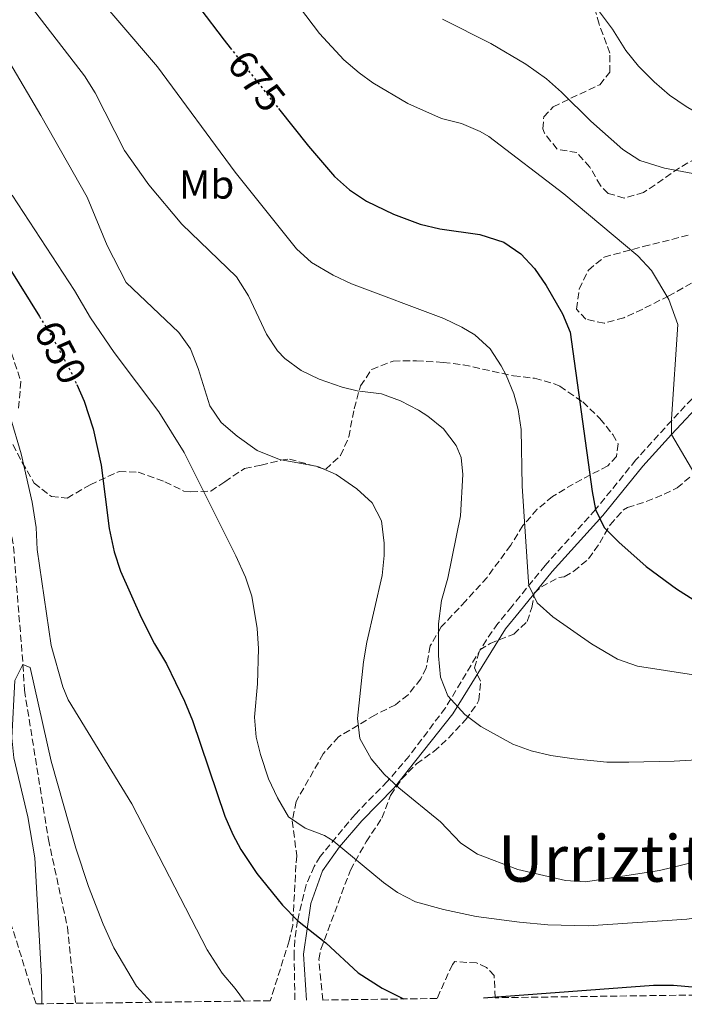
# Model space of a CAD drawing. Units: metres. Extents: x 589937 to 593362, y 4763724 to 4766082.
# Drawn here: x 591133 to 591298, y 4763740 to 4763983 of the extents above; entities that cross this region are included whole.
import ezdxf
from ezdxf.enums import TextEntityAlignment as Align

# ---------------------------------------------------------------- set-up
doc = ezdxf.new("R2010")
doc.units = ezdxf.units.M
doc.header["$MEASUREMENT"] = 0
doc.linetypes.add('DGN Style 3', pattern=[2.435890702152634, 1.739921930109024, -0.6959687720436097])
doc.linetypes.add('DGN Style 5', pattern=[1.217945351076317, 0.5219765790327072, -0.6959687720436097])
for name, color, linetype, lineweight in [('Camino', 7, 'DGN Style 3', 0), ('Cota de curva de nivel directora', 7, 'Continuous', 0), ('Curva de nivel directora', 30, 'Continuous', 30), ('Curva de nivel directora no vista', 30, 'DGN Style 5', 30), ('Curva de nivel intermedia', 30, 'Continuous', 0), ('Etiqueta de uso rústico', 92, 'Continuous', 0), ('Margen derecho', 7, 'Continuous', 0), ('Texto de Área (paraje) menor', 7, 'Continuous', 0), ('Vaguada', 142, 'DGN Style 3', 13), ('Zona arbolada', 92, 'DGN Style 3', 0)]:
    doc.layers.add(name, color=color, linetype=linetype, lineweight=lineweight)
doc.styles.add('Style-Arial', font='arial.ttf')

msp = doc.modelspace()

# ---------------------------------------------------------------- linework, layer by layer
at = {"layer": 'Camino', "color": 7, "linetype": 'DGN Style 3', "lineweight": 0}
msp.add_polyline3d([(591301.4999999988, 4763891.32, 682.0800000000019), (591294.7799999998, 4763884.210000004, 679.979999999996), (591285.9100000006, 4763874.4, 677.5800000000019), (591275.9499999986, 4763862.130000001, 674.9600000000064), (591263.4499999993, 4763848.300000002, 670.8500000000058), (591257.26, 4763840.680000001, 668.9100000000036), (591255.1999999993, 4763838.130000002, 668.3500000000058), (591251.7899999984, 4763833.920000001, 668.3500000000058), (591248.9200000007, 4763829.880000002, 667.5299999999991), (591238.7899999986, 4763813.010000001, 664.0099999999948), (591229.7899999997, 4763801.07, 661.1999999999972), (591224.3899999994, 4763794.760000001, 659.6100000000006), (591216.4200000011, 4763786.62, 657.3699999999953), (591207.8099999989, 4763776.220000002, 653.8500000000058), (591206.28, 4763773.760000001, 653.1900000000023), (591204.3400000001, 4763769.199999999, 652.3500000000058), (591202.1999999987, 4763760.350000001, 650.5200000000042), (591201.4799999989, 4763755.530000002, 649.3999999999944), (591201.3200000002, 4763752.150000001, 648.6300000000048), (591201.5300000003, 4763740.560000001, 646.050000000003)], dxfattribs=at)
at = {"layer": 'Curva de nivel directora', "color": 30, "linetype": 'Continuous', "lineweight": 30, "flags": 128}
for points, elevation in [([(591168.690000001, 4763999.91), (591171.2399999992, 4763996.580000003), (591177.9699999993, 4763986.34), (591184.0199999999, 4763978.380000001), (591185.5099999985, 4763976.51)], 675.0000000000005), ([(591197.449999999, 4763961.460000004), (591204.8699999996, 4763952.100000001), (591211.3499999995, 4763944.609999999), (591215.0699999988, 4763941.27), (591219.2599999999, 4763938.500000001), (591225.9000000005, 4763935.250000001), (591232.5500000002, 4763932.840000001), (591237.3699999992, 4763931.67), (591247.3, 4763930.279999999), (591253.2599999991, 4763928.320000002), (591257.4299999999, 4763925.480000001), (591260.8099999996, 4763921.810000001), (591263.6900000006, 4763917.600000001), (591267.7699999999, 4763910.619999999), (591269.6799999988, 4763906.03), (591275.1100000002, 4763866.600000001), (591275.9500000007, 4763862.130000001), (591278.0699999996, 4763857.710000002), (591281.6700000005, 4763854.02), (591288.4299999997, 4763848.060000001), (591296.0099999993, 4763842.49), (591300.2200000002, 4763839.790000001)], 675.0000000000001), ([(591121.2200000002, 4763937.230000001), (591138.3099999982, 4763909.900000001)], 650.0000000000001), ([(591147.5399999995, 4763893.080000003), (591149.4100000004, 4763889), (591151.5999999986, 4763882.08), (591153.579999999, 4763873.09), (591155.5300000003, 4763857.41), (591156.7999999998, 4763851.619999999), (591158.3399999999, 4763846.869999999), (591163.5099999999, 4763835.390000002), (591166.7499999986, 4763828.9), (591169.7300000003, 4763823.9), (591174.2099999997, 4763814.66), (591176.199999999, 4763809.91), (591184.1600000008, 4763786.190000001), (591186.1299999999, 4763781.610000002), (591188.1399999993, 4763777.95), (591192.1200000002, 4763771.95), (591198.4300000002, 4763764.17), (591202.1999999987, 4763760.350000001), (591209.1799999991, 4763754.850000001), (591217.1599999988, 4763747.350000001), (591223.14, 4763743.590000001), (591228.4199999995, 4763740.92)], 650.0000000000003), ([(591248.2199999989, 4763741.180000001), (591290.2600000004, 4763744.310000001), (591295.2600000004, 4763744.340000002), (591300.8700000007, 4763743.87), (591311.2300000007, 4763742.03)], 650.0000000000005)]:
    msp.add_lwpolyline(points, dxfattribs=dict(at, elevation=elevation))
at = {"layer": 'Curva de nivel directora no vista', "color": 30, "linetype": 'DGN Style 5', "lineweight": 30, "flags": 128}
for points, elevation in [([(591185.5099999985, 4763976.51), (591197.449999999, 4763961.460000004)], 675.0000000000005), ([(591138.3099999982, 4763909.900000001), (591141.6499999998, 4763904.560000001), (591146.3300000003, 4763895.730000001), (591147.5399999995, 4763893.080000003)], 650.0000000000005)]:
    msp.add_lwpolyline(points, dxfattribs=dict(at, elevation=elevation))
at = {"layer": 'Curva de nivel intermedia', "color": 30, "linetype": 'Continuous', "lineweight": 0, "flags": 128}
for points, elevation in [([(591123.6299999999, 4764022.230000001), (591137.0900000001, 4764007.429999999), (591167.5199999998, 4763971.81), (591186.7400000001, 4763945.66), (591201.9400000017, 4763926.67), (591205.6600000008, 4763923.34), (591211.030000002, 4763920.149999999), (591215.5300000014, 4763918.009999999), (591238.3500000006, 4763909.4), (591242.87, 4763907.289999999), (591246.0799999997, 4763905.390000001), (591249.8200000013, 4763901.890000001), (591252.610000001, 4763897.74), (591253.8100000012, 4763895.399999999), (591255.7000000001, 4763890.75), (591256.7900000007, 4763886.91), (591257.5199999993, 4763881.959999999), (591257.7499999995, 4763867.929999999), (591259.3000000007, 4763844.23), (591259.4100000003, 4763843.32), (591261.4700000011, 4763838.99)], 670), ([(591120.5300000019, 4764007), (591149.4300000004, 4763969.519999999), (591152.1200000016, 4763965.31), (591159.3800000015, 4763951.029999998), (591165.4000000008, 4763942.56), (591173.5800000017, 4763932.79), (591187.0399999997, 4763919.789999997), (591190.0300000003, 4763915.050000002), (591194.5099999995, 4763905.560000001), (591197.2499999999, 4763901.400000001), (591199.0000000001, 4763899.56), (591203.0800000015, 4763896.570000002), (591207.5700000019, 4763894.409999999), (591213.2300000016, 4763892.469999999), (591216.9500000008, 4763891.550000001), (591222.9400000012, 4763890.789999999), (591227.6300000005, 4763889.060000001), (591232.100000001, 4763886.699999998), (591234.420000001, 4763885.279999998), (591238.3000000012, 4763882.140000001), (591241.4400000017, 4763877.989999999), (591242.6399999998, 4763875.029999998), (591243.1300000015, 4763870.789999999), (591242.5000000012, 4763860.56), (591239.3499999995, 4763845.09), (591237.8400000008, 4763839.599999999)], 665.0000000000001), ([(591202.6600000013, 4763986.519999999), (591207.6400000014, 4763980.019999999), (591213.6300000015, 4763973.52), (591217.4000000001, 4763970.249999999), (591220.8500000011, 4763967.769999998), (591229.5100000004, 4763962.689999999), (591237.8099999995, 4763959.009999998), (591242.8000000007, 4763957.759999999), (591247.4200000007, 4763955.79), (591249.5399999998, 4763954.5), (591268.1200000008, 4763940.3), (591286.4300000014, 4763925), (591289.7700000008, 4763921.300000001), (591294.0500000011, 4763914.119999999), (591296.3400000001, 4763907.98), (591294.7000000017, 4763884.539999999), (591294.7000000017, 4763880.679999999), (591304.9100000019, 4763863.439999999), (591308.3200000006, 4763859.829999999), (591315.4700000009, 4763853.98), (591320.1500000014, 4763851.039999999), (591324.6200000017, 4763848.789999999), (591333.5900000016, 4763845.180000001)], 680), ([(591275.6700000013, 4763987.069999998), (591280.1500000006, 4763981.080000001), (591283.3899999993, 4763975.83), (591286.530000002, 4763971.949999998), (591290.4600000015, 4763968.019999999), (591294.2600000014, 4763964.779999999), (591298.3499999995, 4763961.909999999), (591301.5800000015, 4763960.079999999), (591306.2700000008, 4763958.34), (591322.2900000004, 4763954.560000001)], 690.0000000000001), ([(591238.0900000011, 4763983.56), (591250.0600000005, 4763977.560000001), (591258.6600000015, 4763972.449999998), (591263.78, 4763968.800000001), (591267.5399999997, 4763965.509999998), (591274.7400000015, 4763958.3), (591282.720000001, 4763951.300000002), (591286.9200000009, 4763948.57), (591293.0200000008, 4763946.65), (591305.6699999997, 4763944.279999998)], 684.9999999999999), ([(591130.940000001, 4763972.720000002), (591138.6600000013, 4763959.730000001), (591150.11, 4763939.490000002), (591155.0800000011, 4763927.499999999), (591159.7300000002, 4763918.359999999), (591172.7700000004, 4763906.01), (591175.6800000004, 4763901.939999999), (591177.5500000012, 4763897.08), (591180.4800000016, 4763887.78), (591183.3100000013, 4763883.699999998), (591187.2100000017, 4763880.279999998), (591192.2000000007, 4763876.779999998), (591197.6800000013, 4763874.529999999)], 660), ([(591131.5500000012, 4763940), (591146.9699999995, 4763916.34), (591150.9600000016, 4763909.600000001), (591156.790000001, 4763900.99), (591167.8900000008, 4763886.359999998), (591174.1300000014, 4763876.289999999), (591186.9500000002, 4763850.649999999), (591189.2999999993, 4763845.4), (591190.900000002, 4763840.66), (591192.2300000021, 4763832.680000001), (591192.5100000014, 4763827.699999998), (591192.2600000009, 4763818.939999999), (591191.500000001, 4763810.699999999), (591191.9600000015, 4763805.749999999), (591192.9800000007, 4763801.459999999), (591194.97, 4763795.470000002), (591197.2099999997, 4763790.720000001), (591199.9400000012, 4763785.980000001), (591204.0500000016, 4763783.220000001), (591208.8400000016, 4763781.380000001), (591210.9900000019, 4763780.070000002), (591223.4200000018, 4763769.769999999), (591226.950000001, 4763767.319999999), (591231.3900000001, 4763764.999999999), (591238.2800000012, 4763763.09)], 655), ([(591131.0700000006, 4763885.17), (591133.7900000009, 4763875.929999999), (591136.52, 4763863.939999999), (591137.5000000013, 4763857.699999998), (591137.7500000016, 4763852.210000002), (591141.2100000017, 4763828.489999999), (591144.1300000009, 4763818.199999998), (591145.4299999995, 4763815.009999999), (591161.1400000006, 4763789.199999999), (591179.780000002, 4763753.060000001), (591183.5199999993, 4763747.31), (591186.7800000004, 4763743.529999998), (591189.04, 4763740.390000001)], 645), ([(591197.6800000013, 4763874.529999999), (591207.1699999997, 4763872.769999999), (591211.7800000008, 4763870.84), (591216.8900000005, 4763867.259999999), (591220.6299999999, 4763863.759999998), (591222.9900000002, 4763859.34), (591223.6600000008, 4763853.77), (591223.6100000016, 4763850.779999998), (591223.1600000003, 4763845.800000001), (591219.3300000012, 4763829.320000002), (591218.4999999999, 4763824.390000001), (591217.0600000003, 4763810.349999999), (591217.5800000011, 4763805.4), (591220.4000000019, 4763800.359999999), (591223.6100000016, 4763796.550000001), (591227.2500000005, 4763793.189999999), (591237.5999999995, 4763784.760000001), (591242.5900000005, 4763779.51), (591246.7600000014, 4763776.759999999), (591256.6800000012, 4763772.970000001), (591268.5000000009, 4763770.25), (591273.4699999996, 4763769.930000001), (591291.7500000012, 4763772.699999999), (591315.2200000006, 4763778.399999999)], 660), ([(591237.8400000008, 4763839.599999999), (591237.0899999999, 4763833.859999998), (591237.0700000019, 4763825.87), (591237.5700000003, 4763820.630000001), (591239.3800000009, 4763815.999999999), (591243.5899999997, 4763811.390000001), (591247.5300000003, 4763808.42), (591255.480000001, 4763804.03), (591259.9900000015, 4763802.34), (591264.8600000021, 4763801.210000001), (591270.6800000002, 4763800.42), (591278.690000001, 4763799.59), (591284.2000000007, 4763799.52), (591295.4300000003, 4763799.79), (591306.6599999998, 4763800.469999999)], 665.0000000000001), ([(591261.4700000011, 4763838.99), (591265.3600000005, 4763835.589999998), (591274.9400000003, 4763828.859999998), (591281.3399999996, 4763825.069999999), (591286.3300000008, 4763823.319999999), (591314.0300000014, 4763819.029999998)], 670), ([(591138.9100000017, 4763739.719999999), (591138.8500000014, 4763746.38), (591137.1500000004, 4763775.829999999), (591135.4299999992, 4763785.989999999), (591131.9600000003, 4763800.65), (591131.4700000008, 4763805.59), (591132.2199999995, 4763819.77), (591134.2200000001, 4763823.76), (591135.9700000002, 4763823.009999999), (591141.1800000004, 4763799.79), (591147.3099999992, 4763778.27), (591150.4600000009, 4763768.779999998), (591154.0400000017, 4763759.429999999), (591156.7300000006, 4763753.56), (591162.3099999996, 4763744.100000001), (591165.9300000005, 4763740.079999999)], 640.0000000000005), ([(591238.2800000012, 4763763.09), (591246.4100000005, 4763761.3), (591257.1100000005, 4763759.960000001), (591264.1199999999, 4763759.279999999), (591274.1300000012, 4763759.029999999), (591298.5599999995, 4763760.66), (591304.0600000003, 4763761.460000001), (591324.0400000005, 4763765.679999999), (591333.9300000012, 4763767.100000001), (591341.760000001, 4763767.659999999), (591369.9600000001, 4763766.859999998), (591380.0300000019, 4763762.100000001), (591390.9200000018, 4763759.199999999), (591402.5400000003, 4763753.019999999), (591411.6200000016, 4763748.3), (591417.8500000011, 4763743.449999999)], 655)]:
    msp.add_lwpolyline(points, dxfattribs=dict(at, elevation=elevation))
at = {"layer": 'Margen derecho', "color": 7, "linetype": 'Continuous', "lineweight": 0}
msp.add_polyline3d([(591392.75, 4763989.34, 702.2899999999936), (591386.8899999994, 4763979.210000002, 701.0500000000029), (591380.6299999986, 4763971.42, 699.550000000003), (591371.2600000009, 4763962.07, 698.179999999993), (591360.5199999987, 4763949.420000002, 695.5599999999978), (591350.9499999977, 4763938.51, 693.9299999999931), (591340.5899999999, 4763926.24, 690.9400000000024), (591328.8700000008, 4763912.61, 688.320000000007), (591312.469999999, 4763897.619999999, 684.1999999999972), (591303.1000000014, 4763889.640000002, 682.0800000000019), (591294.6999999994, 4763880.680000001, 679.4600000000064), (591287.6700000019, 4763872.890000002, 677.5800000000019), (591277.7099999997, 4763860.62, 674.9600000000064), (591265.2100000007, 4763846.790000001, 670.8500000000058), (591256.9999999986, 4763836.67, 668.3500000000058), (591253.6799999994, 4763832.58, 668.3500000000058), (591240.5900000001, 4763811.540000002, 663.979999999996), (591226.1299999985, 4763793.230000001, 659.6100000000006), (591218.1199999999, 4763785.050000001, 657.3699999999953), (591212.5599999987, 4763778.62, 655.0599999999977), (591208.3500000021, 4763772.680000002, 653.1900000000023), (591205.5100000012, 4763764.59, 651.6300000000047), (591203.6400000004, 4763752.02, 648.6300000000048), (591204.399999998, 4763740.600000001, 645.9900000000052)], dxfattribs=at)
at = {"layer": 'Vaguada', "color": 142, "linetype": 'DGN Style 3', "lineweight": 13}
msp.add_polyline3d([(590972.2999999998, 4764265.390000001, 679.1199999999953), (590980.9100000003, 4764236.720000001, 675), (590982.3899999997, 4764230.350000001, 675), (590996.6699999999, 4764194.789999999, 670), (590997.4100000003, 4764189.17, 670), (591003.9400000004, 4764154.180000001, 665), (591004.6799999997, 4764148.939999999, 665), (591012.5899999999, 4764112.66, 660), (591014.4500000002, 4764107.039999999, 660), (591035.1299999999, 4764070.26, 655), (591038.4900000002, 4764062.390000001, 655), (591073.6600000003, 4764006.49, 650), (591076.2699999996, 4764000.869999999, 650), (591109.1600000003, 4763931.619999999, 645), (591112.5199999996, 4763926.369999999, 645), (591121.8399999999, 4763900.15, 644.6999999999971), (591129.29, 4763869.82, 644.3999999999943), (591131.8799999999, 4763852.960000001, 642.8999999999943), (591134.2199999997, 4763823.76, 640), (591134.5899999999, 4763817.390000001, 640), (591140.5199999996, 4763780.439999999, 639.6999999999971), (591145.2300000004, 4763758.720000001, 638.3999999999943), (591147.25, 4763739.83, 637.6699999999983)], dxfattribs=at)
at = {"layer": 'Zona arbolada', "color": 92, "linetype": 'DGN Style 3', "lineweight": 0}
for points in [[(591300.9199999999, 4763949.180000001, 688.7599999999948), (591296.6799999997, 4763946.730000001, 688.0500000000029), (591287.8399999999, 4763940.619999999, 687.0099999999948), (591283.0099999999, 4763939.26, 686.570000000007), (591279.0599999996, 4763940.430000001, 686.2599999999948), (591277.1200000001, 4763942.390000001, 686.2599999999948), (591274.5300000003, 4763946.960000001, 686.570000000007), (591271.2699999996, 4763950.52, 686.8800000000047), (591266.4000000004, 4763951.369999999, 687.0099999999948), (591263.29, 4763955.350000001, 687.0800000000017), (591262.9000000004, 4763956.449999999, 687.1399999999994), (591263.0999999996, 4763959.369999999, 688.5099999999948), (591265.4400000004, 4763961.9, 689.1300000000047), (591276.9600000001, 4763967.350000001, 691.75), (591279.5, 4763970.460000001, 692.6300000000047), (591279.5, 4763975.140000001, 693.75), (591276.79, 4763982.359999999, 695.5), (591274.6500000004, 4763990.359999999, 697.2400000000052)], [(591276.79, 4763982.359999999, 695.5), (591274.6500000004, 4763990.359999999, 697.2400000000052)], [(591300.9199999999, 4763949.180000001, 688.7599999999948), (591296.6799999997, 4763946.730000001, 688.0500000000029), (591287.8399999999, 4763940.619999999, 687.0099999999948), (591283.0099999999, 4763939.26, 686.570000000007), (591279.0599999996, 4763940.430000001, 686.2599999999948), (591277.1200000001, 4763942.390000001, 686.2599999999948), (591274.5300000003, 4763946.960000001, 686.570000000007), (591271.2699999996, 4763950.52, 686.8800000000047), (591266.4000000004, 4763951.369999999, 687.0099999999948), (591263.29, 4763955.350000001, 687.0800000000017), (591262.9000000004, 4763956.449999999, 687.1399999999994), (591263.0999999996, 4763959.369999999, 688.5099999999948), (591265.4400000004, 4763961.9, 689.1300000000047), (591276.9600000001, 4763967.350000001, 691.75), (591279.5, 4763970.460000001, 692.6300000000047), (591279.5, 4763975.140000001, 693.75), (591276.79, 4763982.359999999, 695.5)], [(591303.9900000002, 4763920.51, 684.0200000000041), (591294.04, 4763915.060000001, 683.8899999999994), (591287.5999999996, 4763911.76, 683.5200000000041), (591282.9199999999, 4763909.619999999, 683.0200000000041), (591278.04, 4763908.26, 682.0200000000041), (591273.5599999996, 4763909.24, 681.5200000000041), (591271.2199999997, 4763911.779999999, 681.3899999999994), (591271.8899999997, 4763916.74, 681.4799999999959), (591274.1500000004, 4763921.449999999, 682.4600000000064), (591278.0599999996, 4763924.640000001, 683.2700000000041), (591287.7400000002, 4763927.279999999, 684.7400000000052), (591298.9400000004, 4763930.07, 685.7599999999948)], [(591303.9900000002, 4763920.51, 684.0200000000041), (591294.04, 4763915.060000001, 683.8899999999994), (591287.5999999996, 4763911.76, 683.5200000000041), (591282.9199999999, 4763909.619999999, 683.0200000000041), (591278.04, 4763908.26, 682.0200000000041), (591273.5599999996, 4763909.24, 681.5200000000041), (591271.2199999997, 4763911.779999999, 681.3899999999994), (591271.8899999997, 4763916.74, 681.4799999999959), (591274.1500000004, 4763921.449999999, 682.4600000000064), (591278.0599999996, 4763924.640000001, 683.2700000000041), (591287.7400000002, 4763927.279999999, 684.7400000000052), (591298.9400000004, 4763930.07, 685.7599999999948)], [(591131.3899999997, 4763900.869999999, 653.070000000007), (591133.7199999997, 4763893.850000001, 653.070000000007), (591133.1299999999, 4763887.220000001, 653.070000000007)], [(591131.3899999997, 4763900.869999999, 653.070000000007), (591133.7199999997, 4763893.850000001, 653.070000000007), (591133.1299999999, 4763887.220000001, 653.070000000007)], [(591131.75, 4763878.25, 653.320000000007), (591134.0199999996, 4763873.800000001, 653.4400000000023), (591137, 4763868.689999999, 654.6900000000023), (591141.2800000003, 4763865.32, 655.7100000000064), (591145.1799999997, 4763864.970000001, 656.5599999999977), (591150.8399999999, 4763868.279999999, 657.929999999993), (591158.0599999996, 4763871.58, 660.0500000000029), (591162.7400000002, 4763871.380000001, 661.5500000000029), (591169.3700000001, 4763869.029999999, 663.1699999999983), (591174.0499999998, 4763866.689999999, 664.5500000000029), (591175.7999999998, 4763866.49, 665.0500000000029), (591180.7100000001, 4763866.680000001, 666.0899999999965), (591184.1900000004, 4763869.01, 666.9199999999983), (591189.0700000003, 4763872.32, 667.2899999999936), (591193.1600000003, 4763873.09, 667.5399999999936), (591198.0599999996, 4763874.34, 667.25), (591200.1900000004, 4763874.640000001, 667.4199999999983), (591209.1500000004, 4763872.09, 669.6600000000036), (591212.8099999996, 4763875.5, 669.6399999999994), (591214.8700000001, 4763880.100000001, 670.6399999999994), (591216.1900000004, 4763887.100000001, 672.029999999999), (591217.7599999999, 4763892.75, 672.9100000000036), (591220.5499999998, 4763896.84, 673.4799999999959), (591225.8399999999, 4763898.91, 673.6199999999953), (591231.6200000001, 4763898.970000001, 674.1600000000036), (591238.25, 4763898.57, 675.8999999999943), (591243.2100000001, 4763897.99, 676.070000000007), (591255.5999999996, 4763895.230000001, 677.3999999999943), (591260.8600000005, 4763894.640000001, 678.6499999999943), (591265.5099999999, 4763893.380000001, 680.029999999999), (591267.0999999996, 4763892.680000001, 680.5200000000041), (591272.75, 4763888.77, 682.3899999999994), (591277.0300000003, 4763884.67, 682.6399999999994), (591280.1900000004, 4763880.699999999, 682.6100000000006), (591281.5099999999, 4763878.42, 682.5200000000041), (591281.1100000005, 4763875.300000001, 682.0200000000041), (591278.9600000001, 4763872.970000001, 680.8999999999943), (591270.4199999999, 4763868.439999999, 678.3300000000017), (591265.2999999998, 4763865.380000001, 677.3999999999943), (591261.5099999999, 4763862.180000001, 676.8500000000058), (591257.9600000001, 4763858.180000001, 675.8699999999953), (591254.9500000002, 4763853.310000001, 674.779999999999), (591249.0899999999, 4763845.32, 673.4100000000036), (591243.8099999996, 4763839.480000001, 671.5399999999936), (591237.7599999999, 4763833.050000001, 668.7899999999936), (591235.0199999996, 4763828.380000001, 667.9199999999983), (591234.04, 4763822.92, 667.6699999999983), (591232.6699999999, 4763820.189999999, 667.2899999999936), (591229.5199999996, 4763816.220000001, 666.8099999999977), (591226.4199999999, 4763813.77, 666.4199999999983), (591221.3499999996, 4763811.24, 665.7899999999936), (591212.3200000003, 4763805.82, 664.25), (591208.54, 4763801.630000001, 663.6900000000023), (591201.8200000003, 4763789.82, 662.179999999993), (591200.8399999999, 4763785.02, 661.1199999999953), (591201.9900000002, 4763776.359999999, 660.0500000000029), (591201.7800000003, 4763774.050000001, 659.820000000007), (591200.9900000002, 4763759.189999999, 657.4100000000036), (591200.1299999999, 4763755.33, 656.4199999999983), (591195.4400000004, 4763740.480000001, 651.8999999999943), (591137.4600000001, 4763739.699999999, 649.2100000000064), (591131.4199999999, 4763759.050000001, 648.0800000000017)], [(591137, 4763868.689999999, 654.6900000000023), (591141.2800000003, 4763865.32, 655.7100000000064), (591145.1799999997, 4763864.970000001, 656.5599999999977), (591150.8399999999, 4763868.279999999, 657.929999999993), (591158.0599999996, 4763871.58, 660.0500000000029), (591162.7400000002, 4763871.380000001, 661.5500000000029), (591169.3700000001, 4763869.029999999, 663.1699999999983), (591174.0499999998, 4763866.689999999, 664.5500000000029), (591175.7999999998, 4763866.49, 665.0500000000029), (591180.7100000001, 4763866.680000001, 666.0899999999965), (591184.1900000004, 4763869.01, 666.9199999999983), (591189.0700000003, 4763872.32, 667.2899999999936), (591193.1600000003, 4763873.09, 667.5399999999936), (591198.0599999996, 4763874.34, 667.25), (591200.1900000004, 4763874.640000001, 667.4199999999983), (591209.1500000004, 4763872.09, 669.6600000000036), (591212.8099999996, 4763875.5, 669.6399999999994), (591214.8700000001, 4763880.100000001, 670.6399999999994), (591216.1900000004, 4763887.100000001, 672.029999999999), (591217.7599999999, 4763892.75, 672.9100000000036), (591220.5499999998, 4763896.84, 673.4799999999959), (591225.8399999999, 4763898.91, 673.6199999999953), (591231.6200000001, 4763898.970000001, 674.1600000000036), (591238.25, 4763898.57, 675.8999999999943), (591243.2100000001, 4763897.99, 676.070000000007), (591255.5999999996, 4763895.230000001, 677.3999999999943), (591260.8600000005, 4763894.640000001, 678.6499999999943), (591265.5099999999, 4763893.380000001, 680.029999999999), (591267.0999999996, 4763892.680000001, 680.5200000000041), (591272.75, 4763888.77, 682.3899999999994), (591277.0300000003, 4763884.67, 682.6399999999994), (591280.1900000004, 4763880.699999999, 682.6100000000006), (591281.5099999999, 4763878.42, 682.5200000000041), (591281.1100000005, 4763875.300000001, 682.0200000000041), (591278.9600000001, 4763872.970000001, 680.8999999999943), (591270.4199999999, 4763868.439999999, 678.3300000000017), (591265.2999999998, 4763865.380000001, 677.3999999999943), (591261.5099999999, 4763862.180000001, 676.8500000000058), (591257.9600000001, 4763858.180000001, 675.8699999999953), (591254.9500000002, 4763853.310000001, 674.779999999999), (591249.0899999999, 4763845.32, 673.4100000000036), (591243.8099999996, 4763839.480000001, 671.5399999999936), (591237.7599999999, 4763833.050000001, 668.7899999999936), (591235.0199999996, 4763828.380000001, 667.9199999999983), (591234.04, 4763822.92, 667.6699999999983), (591232.6699999999, 4763820.189999999, 667.2899999999936), (591229.5199999996, 4763816.220000001, 666.8099999999977), (591226.4199999999, 4763813.77, 666.4199999999983), (591221.3499999996, 4763811.24, 665.7899999999936), (591212.3200000003, 4763805.82, 664.25), (591208.54, 4763801.630000001, 663.6900000000023), (591201.8200000003, 4763789.82, 662.179999999993), (591200.8399999999, 4763785.02, 661.1199999999953), (591201.9900000002, 4763776.359999999, 660.0500000000029), (591201.7800000003, 4763774.050000001, 659.820000000007), (591200.9900000002, 4763759.189999999, 657.4100000000036), (591200.1299999999, 4763755.33, 656.4199999999983), (591195.4400000004, 4763740.480000001, 651.8999999999943)], [(591131.75, 4763878.25, 653.320000000007), (591134.0199999996, 4763873.800000001, 653.4400000000023), (591137, 4763868.689999999, 654.6900000000023)], [(591349.4500000002, 4763742.539999999, 653.3999999999943), (591251.0899999999, 4763741.220000001, 654.3600000000006), (591250.8499999996, 4763746.710000001, 654.3600000000006), (591248.9800000004, 4763748.710000001, 654.4600000000064), (591246.4900000002, 4763749.84, 654.4600000000064), (591241.0899999999, 4763750.16, 654.3099999999977), (591240.5, 4763749.470000001, 654.4600000000064), (591236.7000000002, 4763741.029999999, 656.570000000007), (591208.4600000001, 4763740.65, 654.2200000000012), (591207.4600000001, 4763750.710000001, 655.3000000000029), (591207.9800000004, 4763753.25, 655.9199999999983), (591215.25, 4763772.83, 662.179999999993), (591219.1600000003, 4763779.850000001, 664.3000000000029), (591223.0599999996, 4763785.689999999, 665.9199999999983), (591225.2199999997, 4763791.34, 667.4199999999983), (591227.8899999997, 4763795.32, 668.820000000007), (591231.6500000004, 4763799.15, 669.5200000000041), (591235.9299999997, 4763802.220000001, 669.6600000000036), (591239.6100000005, 4763805.600000001, 670.0899999999965), (591243.7699999996, 4763810.039999999, 670.6600000000036), (591246.6699999999, 4763814.100000001, 670.6300000000047), (591247.0899999999, 4763814.91, 670.6600000000036), (591247.4900000002, 4763819.58, 671.7899999999936), (591245.9400000004, 4763822.9, 671.7899999999936), (591247.3099999996, 4763827.380000001, 672.6600000000036), (591249.8399999999, 4763828.939999999, 672.9100000000036), (591255.7000000002, 4763831.27, 673.529999999999), (591259.0199999996, 4763834.390000001, 674.6600000000036), (591260.1900000004, 4763837.9, 675.279999999999), (591260.7800000003, 4763841.4, 675.3999999999943), (591262.54, 4763842.960000001, 675.1499999999943), (591266.8300000001, 4763845.289999999, 676.3999999999943), (591268.2000000002, 4763845.49, 676.529999999999), (591270.54, 4763846.850000001, 676.279999999999), (591274.2300000004, 4763849.939999999, 677.6399999999994), (591276.9800000004, 4763853.859999999, 679.0200000000041), (591279.5300000003, 4763858.34, 679.5200000000041), (591282.8700000001, 4763862.060000001, 680.320000000007), (591283.8200000003, 4763862.619999999, 680.5200000000041), (591288.4900000002, 4763864.100000001, 681.570000000007), (591292.9500000002, 4763865.930000001, 683.6399999999994), (591296.1100000005, 4763867.480000001, 685.2599999999948), (591299.7100000001, 4763870.5, 687.0399999999936)], [(591208.4600000001, 4763740.65, 654.2200000000012), (591207.4600000001, 4763750.710000001, 655.3000000000029), (591207.9800000004, 4763753.25, 655.9199999999983), (591215.25, 4763772.83, 662.179999999993), (591219.1600000003, 4763779.850000001, 664.3000000000029), (591223.0599999996, 4763785.689999999, 665.9199999999983), (591225.2199999997, 4763791.34, 667.4199999999983), (591227.8899999997, 4763795.32, 668.820000000007), (591231.6500000004, 4763799.15, 669.5200000000041), (591235.9299999997, 4763802.220000001, 669.6600000000036), (591239.6100000005, 4763805.600000001, 670.0899999999965), (591243.7699999996, 4763810.039999999, 670.6600000000036), (591246.6699999999, 4763814.100000001, 670.6300000000047), (591247.0899999999, 4763814.91, 670.6600000000036), (591247.4900000002, 4763819.58, 671.7899999999936), (591245.9400000004, 4763822.9, 671.7899999999936), (591247.3099999996, 4763827.380000001, 672.6600000000036), (591249.8399999999, 4763828.939999999, 672.9100000000036), (591255.7000000002, 4763831.27, 673.529999999999), (591259.0199999996, 4763834.390000001, 674.6600000000036), (591260.1900000004, 4763837.9, 675.279999999999), (591260.7800000003, 4763841.4, 675.3999999999943), (591262.54, 4763842.960000001, 675.1499999999943), (591266.8300000001, 4763845.289999999, 676.3999999999943), (591268.2000000002, 4763845.49, 676.529999999999), (591270.54, 4763846.850000001, 676.279999999999), (591274.2300000004, 4763849.939999999, 677.6399999999994), (591276.9800000004, 4763853.859999999, 679.0200000000041), (591279.5300000003, 4763858.34, 679.5200000000041), (591282.8700000001, 4763862.060000001, 680.320000000007), (591283.8200000003, 4763862.619999999, 680.5200000000041), (591288.4900000002, 4763864.100000001, 681.570000000007), (591292.9500000002, 4763865.930000001, 683.6399999999994), (591296.1100000005, 4763867.480000001, 685.2599999999948), (591299.7100000001, 4763870.5, 687.0399999999936)], [(591137.4600000001, 4763739.699999999, 649.2100000000064), (591131.4199999999, 4763759.050000001, 648.0800000000017), (591128.5499999998, 4763761.300000001, 648.0800000000017), (591126.9299999997, 4763760.680000001, 648.0800000000017), (591126.2999999998, 4763758.430000001, 648.179999999993), (591127.9100000003, 4763749.57, 648.179999999993), (591129.0199999996, 4763739.59, 648.179999999993)], [(591251.0899999999, 4763741.220000001, 654.3600000000006), (591250.8499999996, 4763746.710000001, 654.3600000000006), (591248.9800000004, 4763748.710000001, 654.4600000000064), (591246.4900000002, 4763749.84, 654.4600000000064), (591241.0899999999, 4763750.16, 654.3099999999977), (591240.5, 4763749.470000001, 654.4600000000064), (591236.7000000002, 4763741.029999999, 656.570000000007)]]:
    msp.add_polyline3d(points, dxfattribs=at)

# ---------------------------------------------------------------- texts
at = {"layer": 'Cota de curva de nivel directora', "color": 7, "linetype": 'Continuous', "lineweight": 0, "style": 'Style-Arial'}
for s, rotation, p in [('675', 308.42535, (591192.0396857031, 4763968.281084903, 675)), ('650', 297.93392, (591143.5056148751, 4763901.057104908, 650))]:
    msp.add_text(s, height=7.000000000000002, rotation=rotation, dxfattribs=at).set_placement(p, align=Align.MIDDLE_CENTER)
at = {"layer": 'Etiqueta de uso rústico', "color": 92, "linetype": 'Continuous', "lineweight": 0, "style": 'Style-Arial'}
msp.add_text('Mb', height=7.000000000000002, dxfattribs=at).set_placement((591179.6802462429, 4763942.630010001, 667.6900000000023), align=Align.MIDDLE_CENTER)
at = {"layer": 'Texto de Área (paraje) menor', "color": 7, "linetype": 'Continuous', "lineweight": 0, "style": 'Style-Arial'}
msp.add_text('Urriztitxabal', height=11.5, dxfattribs=at).set_placement((591297.2476728222, 4763775.70001, 660.820000000007), align=Align.MIDDLE_CENTER)

doc.saveas('drawing.dxf')
